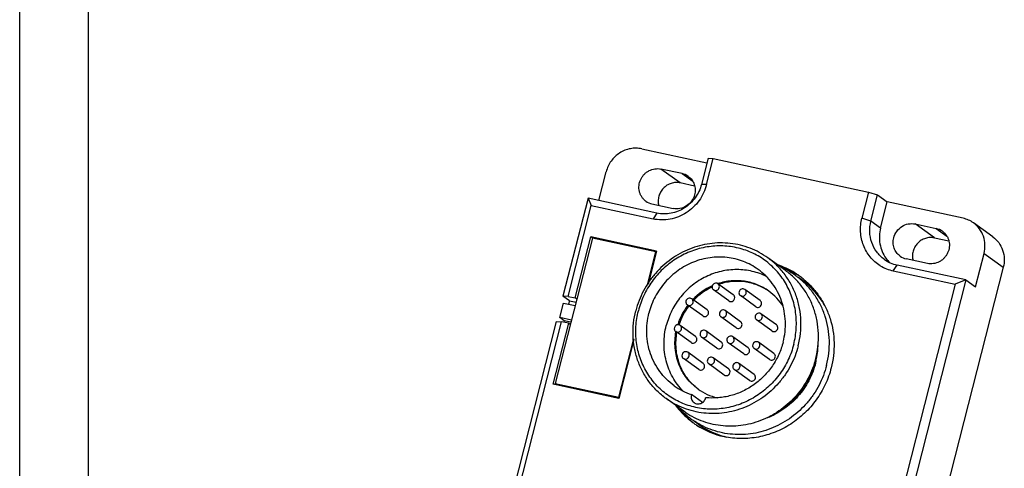
# Model space of a CAD drawing. Units: millimetres. Extents: x 2612 to 4288, y 1513 to 1933.
# Drawn here: x 3694 to 3837, y 1715 to 1780 of the extents above; entities that cross this region are included whole.
import ezdxf

# ---------------------------------------------------------------- set-up
doc = ezdxf.new("R2010")
doc.units = ezdxf.units.MM
doc.header["$LTSCALE"] = 0.5
doc.layers.add('A1', color=7, linetype='Continuous', lineweight=30)
doc.layers.add('A6', color=1, linetype='Continuous')

msp = doc.modelspace()

# ---------------------------------------------------------------- linework, layer by layer
for p, q in [((3784.283, 1761.255), (3793.77, 1759.204)), ((3793.941, 1759.875), (3792.97, 1756.066)), ((3793.718, 1756.046), (3794.69, 1759.855)), ((3793.941, 1759.875), (3794.69, 1759.855)), ((3794.69, 1759.855), (3817.324, 1754.961)), ((3778.018, 1753.717), (3779.088, 1757.912)), ((3789.864, 1756.286), (3787.06, 1758.31)), ((3790.147, 1757.642), (3787.06, 1758.31)), ((3790.147, 1757.642), (3791.704, 1756.518)), ((3791.972, 1755.83), (3789.864, 1756.286)), ((3793.718, 1756.046), (3792.97, 1756.066)), ((3817.324, 1754.961), (3816.353, 1751.152)), ((3817.324, 1754.961), (3818.634, 1754.537)), ((3817.662, 1750.727), (3818.634, 1754.537)), ((3818.634, 1754.537), (3820.036, 1753.525)), ((3776.445, 1754.057), (3772.801, 1739.772)), ((3773.549, 1739.752), (3776.923, 1752.979)), ((3776.445, 1754.057), (3776.923, 1752.979)), ((3786.476, 1751.888), (3776.445, 1754.057)), ((3776.923, 1752.979), (3785.926, 1751.032)), ((3785.765, 1753.231), (3788.851, 1752.564)), ((3819.064, 1749.716), (3820.036, 1753.525)), ((3831.096, 1751.133), (3820.036, 1753.525)), ((3786.476, 1751.888), (3785.926, 1751.032)), ((3817.662, 1750.727), (3816.353, 1751.152)), ((3819.064, 1749.716), (3817.662, 1750.727)), ((3824.099, 1750.302), (3827.185, 1749.634)), ((3826.903, 1748.278), (3824.099, 1750.302)), ((3835.395, 1748.445), (3832.591, 1750.469)), ((3774.578, 1739.53), (3776.845, 1748.418)), ((3777.09, 1748.241), (3776.845, 1748.418)), ((3786.414, 1746.349), (3776.845, 1748.418)), ((3827.185, 1749.634), (3828.696, 1748.544)), ((3777.08, 1748.227), (3771.682, 1727.065)), ((3786.34, 1746.225), (3777.08, 1748.227)), ((3826.903, 1748.278), (3829.001, 1747.824)), ((3785.119, 1741.439), (3786.34, 1746.225)), ((3786.414, 1746.349), (3785.189, 1741.548)), ((3786.375, 1746.199), (3786.34, 1746.225)), ((3832.89, 1741.144), (3834.131, 1746.011)), ((3834.131, 1746.011), (3836.935, 1743.988)), ((3805.194, 1743.526), (3802.642, 1745.368)), ((3820.906, 1743.469), (3821.457, 1744.325)), ((3831.488, 1742.156), (3821.457, 1744.325)), ((3825.889, 1744.556), (3822.803, 1745.223)), ((3836.935, 1743.988), (3811.125, 1642.813)), ((3820.906, 1743.469), (3829.909, 1741.523)), ((3794.53, 1741.284), (3794.512, 1741.276)), ((3795.377, 1741.611), (3795.366, 1741.607)), ((3797.614, 1739.977), (3795.371, 1741.596)), ((3795.517, 1741.51), (3795.501, 1741.504)), ((3807.626, 1742.11), (3807.094, 1742.494)), ((3829.909, 1741.523), (3819.024, 1698.855)), ((3831.488, 1742.156), (3820.333, 1698.43)), ((3831.488, 1742.156), (3829.909, 1741.523)), ((3831.488, 1742.156), (3832.89, 1741.144)), ((3773.726, 1739.105), (3772.801, 1739.772)), ((3773.549, 1739.752), (3772.801, 1739.772)), ((3796.97, 1739.085), (3794.727, 1740.704)), ((3800.88, 1738.24), (3798.637, 1739.859)), ((3801.524, 1739.132), (3799.281, 1740.751)), ((3772.339, 1736.66), (3772.879, 1738.777)), ((3772.879, 1738.777), (3774.576, 1738.41)), ((3773.549, 1739.752), (3774.578, 1739.53)), ((3773.726, 1739.105), (3773.602, 1738.62)), ((3773.726, 1739.105), (3774.699, 1738.894)), ((3774.817, 1739.357), (3774.578, 1739.53)), ((3793.155, 1736.896), (3790.912, 1738.515)), ((3793.799, 1737.788), (3791.556, 1739.407)), ((3798.678, 1736.063), (3796.435, 1737.682)), ((3803.881, 1735.608), (3801.638, 1737.227)), ((3765.29, 1710.331), (3771.856, 1736.069)), ((3766.038, 1710.311), (3772.604, 1736.049)), ((3771.366, 1726.939), (3773.633, 1735.827)), ((3771.856, 1736.069), (3772.604, 1736.049)), ((3772.984, 1736.195), (3772.339, 1736.66)), ((3774.036, 1736.293), (3772.339, 1736.66)), ((3773.633, 1735.827), (3772.604, 1736.049)), ((3772.984, 1736.195), (3772.929, 1735.979)), ((3773.957, 1735.984), (3772.984, 1736.195)), ((3773.633, 1735.827), (3773.873, 1735.654)), ((3792.104, 1733.912), (3789.861, 1735.531)), ((3798.034, 1735.171), (3795.791, 1736.79)), ((3803.238, 1734.716), (3800.995, 1736.335)), ((3791.461, 1733.02), (3789.217, 1734.639)), ((3795.86, 1733.1), (3793.616, 1734.719)), ((3783.127, 1733.465), (3780.934, 1724.87)), ((3780.941, 1725.063), (3783.117, 1733.591)), ((3795.216, 1732.208), (3792.973, 1733.827)), ((3799.125, 1731.362), (3796.882, 1732.981)), ((3799.769, 1732.254), (3797.526, 1733.873)), ((3803.525, 1731.442), (3801.281, 1733.061)), ((3793.22, 1729.986), (3790.977, 1731.605)), ((3802.881, 1730.55), (3800.638, 1732.169)), ((3792.576, 1729.094), (3790.333, 1730.713)), ((3796.28, 1728.293), (3794.037, 1729.912)), ((3796.924, 1729.185), (3794.681, 1730.804)), ((3800.628, 1728.384), (3798.384, 1730.003)), ((3799.984, 1727.492), (3797.741, 1729.111)), ((3780.934, 1724.87), (3771.366, 1726.939)), ((3771.68, 1726.871), (3771.723, 1727.036)), ((3771.906, 1726.903), (3771.682, 1727.065)), ((3771.682, 1727.065), (3780.941, 1725.063)), ((3771.906, 1726.903), (3780.951, 1724.948)), ((3772.78, 1726.714), (3772.761, 1726.637)), ((3773.819, 1726.49), (3773.799, 1726.413)), ((3793.108, 1724.292), (3791.521, 1725.438)), ((3780.168, 1725.035), (3780.188, 1725.113)), ((3780.977, 1725.038), (3780.941, 1725.063)), ((3790.387, 1723.011), (3787.836, 1724.853)), ((3792.497, 1721.149), (3791.965, 1721.533))]:
    msp.add_line(p, q)
for centre, radius, start, end in [((3789.642, 1755.298), 2.399, 54.22273, 77.84722), ((3786.27, 1755.578), 2.401, 234.24131, 257.8383), ((3830.255, 1747.228), 3.995, 54.20467, 77.85583), ((3826.679, 1747.288), 2.401, 54.24131, 77.8383), ((3823.308, 1747.568), 2.399, 234.22273, 257.84722), ((3800.239, 1732.962), 12.018, 64.91303, 71.34276), ((3822.172, 1749.343), 6.008, 238.38967, 257.83507), ((3822.507, 1749.207), 4.994, 234.21968, 257.85608), ((3823.928, 1748.2), 5.01, 215.32599, 224.96469), ((3799.843, 1733.333), 11.671, 62.26483, 65.89351), ((3800.769, 1732.57), 12.026, 68.9242, 70.52271), ((3800.772, 1732.579), 12.016, 67.98415, 68.9241), ((3799.834, 1733.319), 11.689, 54.18063, 62.25985), ((3800.778, 1732.594), 12, 65.99889, 67.98436), ((3800.274, 1733.041), 11.932, 56.75025, 64.90517), ((3800.803, 1732.649), 11.939, 59.90891, 66.00088), ((3799.863, 1733.361), 11.638, 51.66811, 54.17499), ((3800.817, 1732.676), 11.909, 57.33366, 59.90179), ((3800.282, 1733.056), 11.914, 54.17896, 56.7423), ((3800.29, 1733.068), 11.9, 50.97279, 54.179), ((3798.25, 1732.977), 9.102, 114.24867, 135.9713), ((3798.396, 1732.869), 9.111, 115.18082, 135.96442), ((3798.099, 1734.057), 7.98, 31.91438, 54.15241), ((3798.331, 1732.876), 9.23, 142.74011, 162.69024), ((3798.472, 1732.775), 9.23, 142.74116, 162.20707), ((3798.121, 1732.944), 9.009, 169.19586, 169.57082), ((3798.025, 1733.246), 11.935, 347.68647, 359.14787), ((3798.557, 1732.873), 11.4, 348.97448, 0.09657), ((3797.036, 1733.922), 12.989, 343.91907, 345.6874), ((3797.969, 1733.257), 11.992, 344.63227, 345.68825), ((3797.983, 1733.253), 11.977, 345.68937, 347.69428), ((3798.495, 1732.882), 11.464, 345.68902, 346.88789), ((3798.472, 1732.888), 11.487, 346.88806, 348.98535), ((3794.518, 1734.414), 9.463, 234.20737, 251.53699), ((3797.139, 1732.727), 7.98, 234.20646, 256.35075), ((3798.852, 1731.041), 12.017, 217.06781, 223.42996), ((3799.373, 1730.647), 12.002, 217.19386, 220.41898), ((3798.409, 1731.333), 11.718, 223.68829, 226.04097), ((3798.79, 1730.986), 11.934, 223.43968, 231.58037), ((3799.347, 1730.624), 11.967, 220.41909, 228.32395), ((3798.369, 1731.292), 11.66, 226.04298, 234.16569), ((3798.777, 1730.971), 11.914, 231.58674, 234.18036), ((3799.294, 1730.567), 11.89, 228.33091, 230.03927), ((3798.37, 1731.297), 11.666, 234.17502, 236.60525), ((3799.286, 1730.558), 11.877, 230.03984, 231.02341), ((3798.764, 1730.953), 11.892, 234.18039, 236.83668), ((3799.347, 1730.647), 11.71, 234.1915, 254.91677), ((3797.922, 1732.969), 11.843, 293.42643, 295.64064), ((3798.815, 1731.045), 11.997, 236.87343, 257.84941), ((3799.399, 1730.803), 11.874, 254.86901, 256.7297)]:
    msp.add_arc(centre, radius, start, end)
for points, knots in [([(3784.283, 1761.255), (3784.013, 1761.313), (3783.457, 1761.375), (3782.618, 1761.3), (3781.802, 1761.06), (3781.041, 1760.666), (3780.362, 1760.132), (3779.793, 1759.48), (3779.354, 1758.733), (3779.159, 1758.189), (3779.088, 1757.912)], [0, 0, 0, 0, 0.1217616, 0.2447203, 0.3689039, 0.4942422, 0.6204498, 0.7471144, 0.8738066, 1, 1, 1, 1]), ([(3784.868, 1753.63), (3784.751, 1753.713), (3784.533, 1753.903), (3784.262, 1754.242), (3784.054, 1754.626), (3783.87, 1755.184), (3783.825, 1755.937), (3784.032, 1756.667), (3784.332, 1757.19), (3784.619, 1757.542), (3784.958, 1757.843), (3785.465, 1758.161), (3786.178, 1758.392), (3786.777, 1758.371), (3787.06, 1758.31)], [0, 0, 0, 0, 0.0607808, 0.1217608, 0.1831032, 0.2449273, 0.3697644, 0.4964999, 0.560477, 0.624478, 0.6883251, 0.7518525, 0.8769988, 1, 1, 1, 1]), ([(3791.044, 1757.244), (3791.243, 1757.1), (3791.6, 1756.747), (3791.949, 1756.078), (3792.087, 1755.327), (3792.031, 1754.816), (3791.968, 1754.569)], [0, 0, 0, 0, 0.2456588, 0.493512, 0.7448783, 1, 1, 1, 1]), ([(3793.718, 1756.046), (3793.612, 1755.63), (3793.319, 1754.814), (3792.661, 1753.695), (3791.807, 1752.716), (3790.789, 1751.915), (3789.647, 1751.324), (3788.423, 1750.965), (3787.165, 1750.852), (3786.331, 1750.945), (3785.926, 1751.032)], [0, 0, 0, 0, 0.1261934, 0.2528856, 0.3795502, 0.5057578, 0.6310961, 0.7552797, 0.8782384, 1, 1, 1, 1]), ([(3792.97, 1756.066), (3792.881, 1755.719), (3792.637, 1755.04), (3792.089, 1754.107), (3791.377, 1753.291), (3790.529, 1752.624), (3789.577, 1752.131), (3788.557, 1751.832), (3787.509, 1751.738), (3786.813, 1751.815), (3786.476, 1751.888)], [0, 0, 0, 0, 0.1261913, 0.2528822, 0.3795483, 0.5057578, 0.6310981, 0.7552831, 0.8782405, 1, 1, 1, 1]), ([(3789.864, 1756.286), (3789.651, 1756.332), (3789.208, 1756.367), (3788.549, 1756.245), (3787.936, 1755.958), (3787.407, 1755.525), (3786.998, 1754.976), (3786.735, 1754.345), (3786.636, 1753.675), (3786.684, 1753.226), (3786.736, 1753.011)], [0, 0, 0, 0, 0.1220584, 0.245741, 0.3709695, 0.4973709, 0.6242305, 0.7507313, 0.8761404, 1, 1, 1, 1]), ([(3791.968, 1754.569), (3791.883, 1754.237), (3791.585, 1753.599), (3790.826, 1752.878), (3789.866, 1752.488), (3789.175, 1752.494), (3788.851, 1752.564)], [0, 0, 0, 0, 0.2529507, 0.5058658, 0.7553693, 1, 1, 1, 1]), ([(3819.023, 1744.226), (3818.746, 1744.396), (3818.22, 1744.784), (3817.535, 1745.487), (3816.971, 1746.296), (3816.398, 1747.489), (3816.048, 1749.146), (3816.186, 1750.5), (3816.353, 1751.152)], [0, 0, 0, 0, 0.1229832, 0.246166, 0.3698332, 0.4942427, 0.7451274, 1, 1, 1, 1]), ([(3819.587, 1745.156), (3819.173, 1745.455), (3818.43, 1746.19), (3817.702, 1747.584), (3817.414, 1749.149), (3817.531, 1750.213), (3817.662, 1750.727)], [0, 0, 0, 0, 0.2456782, 0.4935215, 0.7448868, 1, 1, 1, 1]), ([(3820.982, 1748.296), (3821.066, 1748.628), (3821.365, 1749.266), (3822.124, 1749.987), (3823.084, 1750.377), (3823.775, 1750.372), (3824.099, 1750.302)], [0, 0, 0, 0, 0.2529507, 0.5058658, 0.7553693, 1, 1, 1, 1]), ([(3834.131, 1746.011), (3834.236, 1746.423), (3834.33, 1747.274), (3834.1, 1748.525), (3833.518, 1749.64), (3832.923, 1750.229), (3832.592, 1750.468)], [0, 0, 0, 0, 0.2551181, 0.5064828, 0.7543239, 1, 1, 1, 1]), ([(3819.064, 1749.716), (3818.967, 1749.337), (3818.853, 1748.562), (3818.929, 1747.396), (3819.251, 1746.285), (3819.622, 1745.612), (3819.841, 1745.303)], [0, 0, 0, 0, 0.2539557, 0.5053264, 0.7538931, 1, 1, 1, 1]), ([(3828.082, 1749.236), (3828.198, 1749.152), (3828.417, 1748.962), (3828.688, 1748.623), (3828.895, 1748.239), (3829.08, 1747.681), (3829.125, 1746.928), (3828.917, 1746.199), (3828.618, 1745.675), (3828.331, 1745.323), (3827.992, 1745.022), (3827.485, 1744.705), (3826.772, 1744.474), (3826.173, 1744.494), (3825.889, 1744.556)], [0, 0, 0, 0, 0.0607808, 0.1217608, 0.1831032, 0.2449273, 0.3697644, 0.4964999, 0.560477, 0.624478, 0.6883251, 0.7518525, 0.8769988, 1, 1, 1, 1]), ([(3835.396, 1748.444), (3835.727, 1748.205), (3836.322, 1747.617), (3836.904, 1746.502), (3837.134, 1745.25), (3837.04, 1744.399), (3836.935, 1743.988)], [0, 0, 0, 0, 0.2456761, 0.4935172, 0.7448819, 1, 1, 1, 1]), ([(3802.642, 1745.368), (3802.244, 1745.655), (3801.408, 1746.18), (3800.063, 1746.799), (3798.645, 1747.242), (3797.176, 1747.501), (3795.678, 1747.575), (3794.174, 1747.46), (3792.686, 1747.16), (3790.751, 1746.517), (3788.482, 1745.274), (3786.561, 1743.53), (3785.294, 1741.895), (3784.225, 1740.126), (3783.662, 1738.666), (3783.407, 1737.669)], [0, 0, 0, 0, 0.0606338, 0.1213655, 0.1822893, 0.2434841, 0.3050134, 0.3669195, 0.4292206, 0.4919129, 0.6181106, 0.7452879, 0.8091322, 0.8729699, 1, 1, 1, 1]), ([(3806.416, 1732.765), (3806.609, 1733.522), (3806.792, 1734.688), (3806.81, 1736.247), (3806.677, 1737.787), (3806.233, 1739.661), (3805.429, 1741.403), (3804.59, 1742.667), (3803.632, 1743.832), (3802.218, 1745.092), (3800.248, 1746.222), (3798.079, 1746.928), (3795.796, 1747.181), (3793.489, 1746.974), (3791.245, 1746.316), (3789.151, 1745.231), (3787.285, 1743.764), (3785.719, 1741.969), (3784.513, 1739.917), (3783.976, 1738.421), (3783.781, 1737.659)], [0, 0, 0, 0, 0.0633836, 0.0949237, 0.1262897, 0.1884622, 0.2500538, 0.2807063, 0.3112678, 0.3721547, 0.4330421, 0.4941786, 0.5557722, 0.6179579, 0.6807779, 0.7441769, 0.8080176, 0.8720841, 0.9361753, 1, 1, 1, 1]), ([(3821.906, 1745.622), (3821.707, 1745.765), (3821.35, 1746.119), (3821.001, 1746.788), (3820.862, 1747.539), (3820.919, 1748.049), (3820.982, 1748.296)], [0, 0, 0, 0, 0.2456588, 0.493512, 0.7448783, 1, 1, 1, 1]), ([(3826.903, 1748.278), (3826.69, 1748.324), (3826.246, 1748.359), (3825.588, 1748.237), (3824.974, 1747.95), (3824.446, 1747.517), (3824.037, 1746.968), (3823.774, 1746.337), (3823.674, 1745.667), (3823.722, 1745.218), (3823.774, 1745.003)], [0, 0, 0, 0, 0.1220584, 0.245741, 0.3709695, 0.4973709, 0.6242305, 0.7507313, 0.8761404, 1, 1, 1, 1]), ([(3801.213, 1743.686), (3800.556, 1744.16), (3799.107, 1744.944), (3797.104, 1745.428), (3795.461, 1745.508), (3794.218, 1745.414), (3792.989, 1745.165), (3791.39, 1744.634), (3789.517, 1743.607), (3787.93, 1742.167), (3786.883, 1740.816), (3786, 1739.355), (3785.535, 1738.149), (3785.325, 1737.325)], [0, 0, 0, 0, 0.1211735, 0.2431054, 0.3046655, 0.3666027, 0.4289353, 0.4916585, 0.6179204, 0.7451596, 0.8090333, 0.8729105, 1, 1, 1, 1]), ([(3807.071, 1732.552), (3807.222, 1733.147), (3807.441, 1734.356), (3807.507, 1736.189), (3807.307, 1738.001), (3806.847, 1739.75), (3806.135, 1741.399), (3805.187, 1742.913), (3804.023, 1744.258), (3803.12, 1745.023), (3802.642, 1745.368)], [0, 0, 0, 0, 0.1278904, 0.2550542, 0.3812018, 0.5064022, 0.6307141, 0.7542683, 0.8772772, 1, 1, 1, 1]), ([(3802.5, 1742.619), (3802.165, 1742.79), (3801.472, 1743.093), (3800.021, 1743.53), (3798.111, 1743.751), (3795.805, 1743.481), (3793.594, 1742.693), (3791.592, 1741.429), (3789.899, 1739.755), (3788.602, 1737.756), (3788.043, 1736.266), (3787.848, 1735.503)], [0, 0, 0, 0, 0.06065, 0.1214859, 0.2437635, 0.3674093, 0.4925, 0.6188235, 0.7459179, 0.8731976, 1, 1, 1, 1]), ([(3804.873, 1733.098), (3804.998, 1733.59), (3805.179, 1734.588), (3805.233, 1736.103), (3805.068, 1737.6), (3804.687, 1739.045), (3804.099, 1740.408), (3803.316, 1741.658), (3802.354, 1742.769), (3801.607, 1743.402), (3801.213, 1743.686)], [0, 0, 0, 0, 0.1278713, 0.2550554, 0.3812083, 0.5063994, 0.6307134, 0.7542683, 0.8772752, 1, 1, 1, 1]), ([(3809.622, 1730.711), (3809.774, 1731.305), (3809.992, 1732.514), (3810.058, 1734.347), (3809.859, 1736.158), (3809.399, 1737.907), (3808.687, 1739.556), (3807.739, 1741.07), (3806.576, 1742.415), (3805.673, 1743.18), (3805.196, 1743.525)], [0, 0, 0, 0, 0.1278901, 0.2550538, 0.3812013, 0.5064019, 0.630714, 0.7542684, 0.8772774, 1, 1, 1, 1]), ([(3794.535, 1741.261), (3794.509, 1741.16), (3794.514, 1740.992), (3794.612, 1740.807), (3794.687, 1740.733), (3794.729, 1740.703)], [0, 0, 0, 0, 0.5036684, 0.7531169, 1, 1, 1, 1]), ([(3795.37, 1741.597), (3795.301, 1741.647), (3795.132, 1741.71), (3794.865, 1741.671), (3794.643, 1741.511), (3794.557, 1741.347), (3794.535, 1741.261)], [0, 0, 0, 0, 0.2430877, 0.4911232, 0.7453317, 1, 1, 1, 1]), ([(3795.564, 1741.039), (3795.589, 1741.14), (3795.584, 1741.308), (3795.486, 1741.494), (3795.411, 1741.567), (3795.37, 1741.597)], [0, 0, 0, 0, 0.5036684, 0.7531169, 1, 1, 1, 1]), ([(3802.772, 1740.526), (3802.255, 1740.899), (3801.123, 1741.524), (3799.247, 1742.029), (3797.287, 1742.082), (3795.999, 1741.815), (3795.377, 1741.611)], [0, 0, 0, 0, 0.2470348, 0.4954272, 0.7462364, 1, 1, 1, 1]), ([(3802.772, 1740.524), (3802.259, 1740.878), (3801.14, 1741.467), (3799.3, 1741.937), (3797.384, 1741.974), (3796.126, 1741.709), (3795.517, 1741.51)], [0, 0, 0, 0, 0.2470205, 0.4954501, 0.7462782, 1, 1, 1, 1]), ([(3811.197, 1729.704), (3811.347, 1730.29), (3811.565, 1731.481), (3811.644, 1733.288), (3811.47, 1735.076), (3811.048, 1736.809), (3810.385, 1738.453), (3809.495, 1739.973), (3808.395, 1741.339), (3807.536, 1742.13), (3807.081, 1742.49)], [0, 0, 0, 0, 0.1278115, 0.2549408, 0.3810899, 0.5063182, 0.6306813, 0.7542839, 0.8773115, 1, 1, 1, 1]), ([(3811.102, 1738.131), (3810.681, 1738.914), (3809.666, 1740.386), (3808.344, 1741.591), (3807.628, 1742.109)], [0, 0, 0, 0, 0.5012251, 1, 1, 1, 1]), ([(3807.783, 1742.312), (3808.239, 1741.943), (3809.099, 1741.133), (3810.197, 1739.742), (3811.085, 1738.197), (3811.966, 1735.972), (3812.459, 1732.958), (3812.176, 1730.524), (3811.875, 1729.345)], [0, 0, 0, 0, 0.1228301, 0.2460156, 0.3697803, 0.4943023, 0.7453823, 1, 1, 1, 1]), ([(3794.729, 1740.703), (3794.798, 1740.654), (3794.966, 1740.591), (3795.233, 1740.63), (3795.455, 1740.79), (3795.542, 1740.953), (3795.564, 1741.039)], [0, 0, 0, 0, 0.2430877, 0.4911232, 0.7453317, 1, 1, 1, 1]), ([(3797.807, 1739.42), (3797.832, 1739.521), (3797.827, 1739.688), (3797.73, 1739.873), (3797.656, 1739.947), (3797.615, 1739.976)], [0, 0, 0, 0, 0.5039527, 0.7531663, 1, 1, 1, 1]), ([(3798.444, 1740.416), (3798.418, 1740.315), (3798.424, 1740.147), (3798.522, 1739.962), (3798.597, 1739.888), (3798.638, 1739.858)], [0, 0, 0, 0, 0.5036684, 0.7531169, 1, 1, 1, 1]), ([(3799.279, 1740.752), (3799.21, 1740.801), (3799.042, 1740.865), (3798.774, 1740.825), (3798.553, 1740.666), (3798.466, 1740.502), (3798.444, 1740.416)], [0, 0, 0, 0, 0.2430877, 0.4911232, 0.7453317, 1, 1, 1, 1]), ([(3798.638, 1739.858), (3798.707, 1739.809), (3798.876, 1739.745), (3799.143, 1739.784), (3799.365, 1739.944), (3799.451, 1740.108), (3799.473, 1740.194)], [0, 0, 0, 0, 0.2430877, 0.4911232, 0.7453317, 1, 1, 1, 1]), ([(3799.473, 1740.194), (3799.499, 1740.295), (3799.494, 1740.463), (3799.396, 1740.648), (3799.321, 1740.722), (3799.279, 1740.752)], [0, 0, 0, 0, 0.5036684, 0.7531169, 1, 1, 1, 1]), ([(3790.719, 1739.072), (3790.694, 1738.971), (3790.699, 1738.803), (3790.797, 1738.617), (3790.872, 1738.544), (3790.913, 1738.514)], [0, 0, 0, 0, 0.5036684, 0.7531169, 1, 1, 1, 1]), ([(3791.554, 1739.408), (3791.485, 1739.457), (3791.317, 1739.52), (3791.049, 1739.481), (3790.828, 1739.321), (3790.741, 1739.158), (3790.719, 1739.072)], [0, 0, 0, 0, 0.2430877, 0.4911232, 0.7453317, 1, 1, 1, 1]), ([(3790.913, 1738.514), (3790.982, 1738.464), (3791.151, 1738.401), (3791.418, 1738.44), (3791.64, 1738.6), (3791.726, 1738.763), (3791.748, 1738.849)], [0, 0, 0, 0, 0.2430877, 0.4911232, 0.7453317, 1, 1, 1, 1]), ([(3791.748, 1738.849), (3791.774, 1738.951), (3791.769, 1739.119), (3791.671, 1739.304), (3791.596, 1739.378), (3791.554, 1739.408)], [0, 0, 0, 0, 0.5036684, 0.7531169, 1, 1, 1, 1]), ([(3796.969, 1739.086), (3797.038, 1739.036), (3797.207, 1738.971), (3797.475, 1739.01), (3797.698, 1739.17), (3797.785, 1739.334), (3797.807, 1739.42)], [0, 0, 0, 0, 0.2430479, 0.4912242, 0.7450836, 1, 1, 1, 1]), ([(3800.879, 1738.241), (3800.948, 1738.191), (3801.117, 1738.126), (3801.385, 1738.165), (3801.608, 1738.324), (3801.694, 1738.488), (3801.716, 1738.575)], [0, 0, 0, 0, 0.2430479, 0.4912242, 0.7450836, 1, 1, 1, 1]), ([(3801.716, 1738.575), (3801.742, 1738.676), (3801.737, 1738.843), (3801.64, 1739.028), (3801.566, 1739.101), (3801.525, 1739.131)], [0, 0, 0, 0, 0.5039527, 0.7531663, 1, 1, 1, 1]), ([(3787.836, 1724.853), (3787.358, 1725.198), (3786.455, 1725.963), (3785.291, 1727.308), (3784.343, 1728.822), (3783.631, 1730.471), (3783.171, 1732.22), (3782.971, 1734.032), (3783.037, 1735.865), (3783.256, 1737.074), (3783.407, 1737.669)], [0, 0, 0, 0, 0.1227228, 0.2457317, 0.3692859, 0.4935978, 0.6187982, 0.7449458, 0.8721096, 1, 1, 1, 1]), ([(3806.416, 1732.765), (3806.221, 1732.002), (3805.685, 1730.507), (3804.478, 1728.454), (3802.912, 1726.659), (3801.047, 1725.192), (3798.952, 1724.108), (3796.708, 1723.449), (3794.401, 1723.242), (3792.119, 1723.496), (3789.95, 1724.201), (3787.979, 1725.331), (3786.566, 1726.591), (3785.608, 1727.756), (3784.769, 1729.02), (3783.964, 1730.762), (3783.52, 1732.637), (3783.388, 1734.176), (3783.406, 1735.735), (3783.588, 1736.901), (3783.781, 1737.659)], [0, 0, 0, 0, 0.0638247, 0.1279159, 0.1919824, 0.2558231, 0.3192221, 0.3820421, 0.4442278, 0.5058214, 0.5669579, 0.6278453, 0.6887322, 0.7192937, 0.7499462, 0.8115378, 0.8737103, 0.9050763, 0.9366164, 1, 1, 1, 1]), ([(3788.984, 1726.738), (3788.589, 1727.022), (3787.842, 1727.655), (3786.881, 1728.766), (3786.098, 1730.016), (3785.51, 1731.379), (3785.129, 1732.824), (3784.964, 1734.32), (3785.019, 1735.835), (3785.199, 1736.834), (3785.325, 1737.325)], [0, 0, 0, 0, 0.1227101, 0.2457213, 0.3692775, 0.4935882, 0.6187954, 0.7449436, 0.872093, 1, 1, 1, 1]), ([(3793.154, 1736.896), (3793.223, 1736.847), (3793.392, 1736.782), (3793.66, 1736.821), (3793.883, 1736.98), (3793.969, 1737.144), (3793.991, 1737.23)], [0, 0, 0, 0, 0.2430479, 0.4912242, 0.7450836, 1, 1, 1, 1]), ([(3793.991, 1737.23), (3794.017, 1737.331), (3794.012, 1737.498), (3793.915, 1737.683), (3793.841, 1737.757), (3793.8, 1737.787)], [0, 0, 0, 0, 0.5039527, 0.7531663, 1, 1, 1, 1]), ([(3795.599, 1737.347), (3795.573, 1737.246), (3795.578, 1737.078), (3795.676, 1736.892), (3795.751, 1736.819), (3795.793, 1736.789)], [0, 0, 0, 0, 0.5036684, 0.7531169, 1, 1, 1, 1]), ([(3796.434, 1737.683), (3796.365, 1737.732), (3796.196, 1737.796), (3795.929, 1737.756), (3795.707, 1737.597), (3795.621, 1737.433), (3795.599, 1737.347)], [0, 0, 0, 0, 0.2430877, 0.4911232, 0.7453317, 1, 1, 1, 1]), ([(3795.793, 1736.789), (3795.862, 1736.739), (3796.03, 1736.676), (3796.297, 1736.715), (3796.519, 1736.875), (3796.606, 1737.039), (3796.628, 1737.125)], [0, 0, 0, 0, 0.2430877, 0.4911232, 0.7453317, 1, 1, 1, 1]), ([(3796.628, 1737.125), (3796.653, 1737.226), (3796.648, 1737.394), (3796.55, 1737.579), (3796.475, 1737.653), (3796.434, 1737.683)], [0, 0, 0, 0, 0.5036684, 0.7531169, 1, 1, 1, 1]), ([(3801.637, 1737.228), (3801.568, 1737.277), (3801.399, 1737.34), (3801.132, 1737.301), (3800.91, 1737.141), (3800.824, 1736.978), (3800.802, 1736.892)], [0, 0, 0, 0, 0.2430877, 0.4911232, 0.7453317, 1, 1, 1, 1]), ([(3801.831, 1736.67), (3801.857, 1736.771), (3801.851, 1736.939), (3801.753, 1737.124), (3801.678, 1737.198), (3801.637, 1737.228)], [0, 0, 0, 0, 0.5036684, 0.7531169, 1, 1, 1, 1]), ([(3790.291, 1725.962), (3789.702, 1726.563), (3788.676, 1727.936), (3787.725, 1730.333), (3787.408, 1732.921), (3787.633, 1734.659), (3787.848, 1735.503)], [0, 0, 0, 0, 0.2457592, 0.4939896, 0.7454183, 1, 1, 1, 1]), ([(3789.86, 1735.532), (3789.791, 1735.581), (3789.622, 1735.644), (3789.355, 1735.605), (3789.133, 1735.445), (3789.047, 1735.282), (3789.025, 1735.196)], [0, 0, 0, 0, 0.2430877, 0.4911232, 0.7453317, 1, 1, 1, 1]), ([(3790.054, 1734.973), (3790.08, 1735.075), (3790.074, 1735.242), (3789.976, 1735.428), (3789.901, 1735.502), (3789.86, 1735.532)], [0, 0, 0, 0, 0.5036684, 0.7531169, 1, 1, 1, 1]), ([(3798.034, 1735.172), (3798.102, 1735.122), (3798.271, 1735.057), (3798.539, 1735.096), (3798.762, 1735.255), (3798.849, 1735.419), (3798.871, 1735.506)], [0, 0, 0, 0, 0.2430479, 0.4912242, 0.7450836, 1, 1, 1, 1]), ([(3798.871, 1735.506), (3798.896, 1735.606), (3798.891, 1735.774), (3798.794, 1735.958), (3798.72, 1736.032), (3798.679, 1736.062)], [0, 0, 0, 0, 0.5039527, 0.7531663, 1, 1, 1, 1]), ([(3800.802, 1736.892), (3800.776, 1736.791), (3800.782, 1736.623), (3800.88, 1736.437), (3800.954, 1736.364), (3800.996, 1736.334)], [0, 0, 0, 0, 0.5036684, 0.7531169, 1, 1, 1, 1]), ([(3800.996, 1736.334), (3801.065, 1736.284), (3801.234, 1736.221), (3801.501, 1736.26), (3801.722, 1736.42), (3801.809, 1736.584), (3801.831, 1736.67)], [0, 0, 0, 0, 0.2430877, 0.4911232, 0.7453317, 1, 1, 1, 1]), ([(3804.074, 1735.051), (3804.1, 1735.151), (3804.095, 1735.318), (3803.998, 1735.503), (3803.924, 1735.577), (3803.882, 1735.607)], [0, 0, 0, 0, 0.5039527, 0.7531663, 1, 1, 1, 1]), ([(3789.025, 1735.196), (3788.999, 1735.095), (3789.004, 1734.927), (3789.102, 1734.741), (3789.177, 1734.667), (3789.219, 1734.638)], [0, 0, 0, 0, 0.5036684, 0.7531169, 1, 1, 1, 1]), ([(3792.472, 1726.255), (3792.16, 1726.48), (3791.566, 1726.978), (3790.794, 1727.847), (3790.152, 1728.822), (3789.486, 1730.24), (3789.036, 1732.188), (3789.117, 1733.791), (3789.261, 1734.575)], [0, 0, 0, 0, 0.1230472, 0.2463486, 0.3701388, 0.4946157, 0.7454427, 1, 1, 1, 1]), ([(3792.474, 1726.256), (3792.172, 1726.484), (3791.6, 1726.984), (3790.856, 1727.85), (3790.24, 1728.817), (3789.603, 1730.217), (3789.177, 1732.132), (3789.26, 1733.704), (3789.401, 1734.473)], [0, 0, 0, 0, 0.123021, 0.2463245, 0.3701306, 0.4946252, 0.7454812, 1, 1, 1, 1]), ([(3789.219, 1734.638), (3789.288, 1734.588), (3789.456, 1734.525), (3789.724, 1734.564), (3789.945, 1734.724), (3790.032, 1734.887), (3790.054, 1734.973)], [0, 0, 0, 0, 0.2430877, 0.4911232, 0.7453317, 1, 1, 1, 1]), ([(3792.78, 1734.384), (3792.754, 1734.283), (3792.76, 1734.115), (3792.858, 1733.929), (3792.933, 1733.855), (3792.974, 1733.826)], [0, 0, 0, 0, 0.5036684, 0.7531169, 1, 1, 1, 1]), ([(3793.615, 1734.72), (3793.546, 1734.769), (3793.378, 1734.832), (3793.11, 1734.793), (3792.889, 1734.633), (3792.802, 1734.47), (3792.78, 1734.384)], [0, 0, 0, 0, 0.2430877, 0.4911232, 0.7453317, 1, 1, 1, 1]), ([(3792.974, 1733.826), (3793.043, 1733.776), (3793.212, 1733.713), (3793.479, 1733.752), (3793.701, 1733.912), (3793.787, 1734.075), (3793.809, 1734.161)], [0, 0, 0, 0, 0.2430877, 0.4911232, 0.7453317, 1, 1, 1, 1]), ([(3793.809, 1734.161), (3793.835, 1734.263), (3793.829, 1734.431), (3793.731, 1734.616), (3793.657, 1734.69), (3793.615, 1734.72)], [0, 0, 0, 0, 0.5036684, 0.7531169, 1, 1, 1, 1]), ([(3803.237, 1734.717), (3803.306, 1734.667), (3803.474, 1734.602), (3803.742, 1734.641), (3803.965, 1734.8), (3804.052, 1734.964), (3804.074, 1735.051)], [0, 0, 0, 0, 0.2430479, 0.4912242, 0.7450836, 1, 1, 1, 1]), ([(3791.46, 1733.02), (3791.529, 1732.971), (3791.697, 1732.905), (3791.965, 1732.944), (3792.188, 1733.104), (3792.275, 1733.268), (3792.297, 1733.354)], [0, 0, 0, 0, 0.2430479, 0.4912242, 0.7450836, 1, 1, 1, 1]), ([(3792.297, 1733.354), (3792.323, 1733.455), (3792.318, 1733.622), (3792.221, 1733.807), (3792.147, 1733.881), (3792.105, 1733.911)], [0, 0, 0, 0, 0.5039527, 0.7531663, 1, 1, 1, 1]), ([(3804.873, 1733.098), (3804.716, 1732.484), (3804.292, 1731.277), (3803.351, 1729.606), (3802.135, 1728.122), (3800.684, 1726.874), (3799.047, 1725.904), (3797.276, 1725.244), (3795.432, 1724.917), (3794.188, 1724.929), (3793.576, 1724.993)], [0, 0, 0, 0, 0.1259196, 0.2523303, 0.378779, 0.5048866, 0.6302753, 0.7546584, 0.8779159, 1, 1, 1, 1]), ([(3796.052, 1732.542), (3796.078, 1732.643), (3796.073, 1732.81), (3795.976, 1732.995), (3795.902, 1733.069), (3795.861, 1733.099)], [0, 0, 0, 0, 0.5039527, 0.7531663, 1, 1, 1, 1]), ([(3796.69, 1733.539), (3796.664, 1733.437), (3796.669, 1733.269), (3796.767, 1733.084), (3796.842, 1733.01), (3796.884, 1732.98)], [0, 0, 0, 0, 0.5036684, 0.7531169, 1, 1, 1, 1]), ([(3797.525, 1733.874), (3797.456, 1733.924), (3797.287, 1733.987), (3797.02, 1733.948), (3796.798, 1733.788), (3796.712, 1733.625), (3796.69, 1733.539)], [0, 0, 0, 0, 0.2430877, 0.4911232, 0.7453317, 1, 1, 1, 1]), ([(3796.884, 1732.98), (3796.953, 1732.931), (3797.121, 1732.868), (3797.389, 1732.907), (3797.61, 1733.067), (3797.697, 1733.23), (3797.719, 1733.316)], [0, 0, 0, 0, 0.2430877, 0.4911232, 0.7453317, 1, 1, 1, 1]), ([(3797.719, 1733.316), (3797.744, 1733.417), (3797.739, 1733.585), (3797.641, 1733.771), (3797.566, 1733.845), (3797.525, 1733.874)], [0, 0, 0, 0, 0.5036684, 0.7531169, 1, 1, 1, 1]), ([(3800.445, 1732.727), (3800.419, 1732.625), (3800.425, 1732.457), (3800.523, 1732.272), (3800.597, 1732.198), (3800.639, 1732.168)], [0, 0, 0, 0, 0.5036684, 0.7531169, 1, 1, 1, 1]), ([(3801.28, 1733.062), (3801.211, 1733.112), (3801.042, 1733.175), (3800.775, 1733.136), (3800.553, 1732.976), (3800.467, 1732.813), (3800.445, 1732.727)], [0, 0, 0, 0, 0.2430877, 0.4911232, 0.7453317, 1, 1, 1, 1]), ([(3801.474, 1732.504), (3801.5, 1732.605), (3801.494, 1732.773), (3801.396, 1732.959), (3801.322, 1733.033), (3801.28, 1733.062)], [0, 0, 0, 0, 0.5036684, 0.7531169, 1, 1, 1, 1]), ([(3807.071, 1732.552), (3806.816, 1731.555), (3806.253, 1730.095), (3805.184, 1728.326), (3803.917, 1726.691), (3801.995, 1724.947), (3799.727, 1723.704), (3797.792, 1723.061), (3796.304, 1722.761), (3794.799, 1722.646), (3793.302, 1722.72), (3791.832, 1722.979), (3790.415, 1723.422), (3789.069, 1724.041), (3788.234, 1724.566), (3787.836, 1724.853)], [0, 0, 0, 0, 0.1270301, 0.1908678, 0.2547121, 0.3818894, 0.5080871, 0.5707794, 0.6330805, 0.6949866, 0.7565159, 0.8177107, 0.8786345, 0.9393662, 1, 1, 1, 1]), ([(3790.14, 1731.27), (3790.115, 1731.169), (3790.12, 1731.001), (3790.218, 1730.816), (3790.293, 1730.742), (3790.334, 1730.712)], [0, 0, 0, 0, 0.5036684, 0.7531169, 1, 1, 1, 1]), ([(3790.975, 1731.606), (3790.906, 1731.655), (3790.738, 1731.719), (3790.47, 1731.68), (3790.249, 1731.52), (3790.162, 1731.356), (3790.14, 1731.27)], [0, 0, 0, 0, 0.2430877, 0.4911232, 0.7453317, 1, 1, 1, 1]), ([(3791.169, 1731.048), (3791.195, 1731.149), (3791.19, 1731.317), (3791.092, 1731.503), (3791.017, 1731.576), (3790.975, 1731.606)], [0, 0, 0, 0, 0.5036684, 0.7531169, 1, 1, 1, 1]), ([(3795.215, 1732.208), (3795.284, 1732.159), (3795.452, 1732.093), (3795.721, 1732.133), (3795.944, 1732.292), (3796.03, 1732.456), (3796.052, 1732.542)], [0, 0, 0, 0, 0.2430479, 0.4912242, 0.7450836, 1, 1, 1, 1]), ([(3799.125, 1731.363), (3799.193, 1731.313), (3799.362, 1731.248), (3799.63, 1731.287), (3799.853, 1731.447), (3799.94, 1731.611), (3799.962, 1731.697)], [0, 0, 0, 0, 0.2430479, 0.4912242, 0.7450836, 1, 1, 1, 1]), ([(3799.962, 1731.697), (3799.987, 1731.798), (3799.983, 1731.965), (3799.885, 1732.15), (3799.811, 1732.224), (3799.77, 1732.254)], [0, 0, 0, 0, 0.5039527, 0.7531663, 1, 1, 1, 1]), ([(3800.639, 1732.168), (3800.708, 1732.119), (3800.877, 1732.056), (3801.144, 1732.095), (3801.365, 1732.255), (3801.452, 1732.418), (3801.474, 1732.504)], [0, 0, 0, 0, 0.2430877, 0.4911232, 0.7453317, 1, 1, 1, 1]), ([(3803.717, 1730.885), (3803.743, 1730.986), (3803.738, 1731.153), (3803.641, 1731.338), (3803.567, 1731.412), (3803.525, 1731.442)], [0, 0, 0, 0, 0.5039527, 0.7531663, 1, 1, 1, 1]), ([(3790.334, 1730.712), (3790.403, 1730.663), (3790.572, 1730.599), (3790.839, 1730.639), (3791.061, 1730.798), (3791.147, 1730.962), (3791.169, 1731.048)], [0, 0, 0, 0, 0.2430877, 0.4911232, 0.7453317, 1, 1, 1, 1]), ([(3809.517, 1730.324), (3809.377, 1729.837), (3809.039, 1728.877), (3808.369, 1727.504), (3807.545, 1726.215), (3806.261, 1724.637), (3804.336, 1722.963), (3802.085, 1721.781), (3800.174, 1721.177), (3798.707, 1720.901), (3797.227, 1720.804), (3795.755, 1720.89), (3794.312, 1721.157), (3792.92, 1721.6), (3791.599, 1722.213), (3790.777, 1722.73), (3790.385, 1723.013)], [0, 0, 0, 0, 0.0635794, 0.1273697, 0.1912122, 0.2550494, 0.3821701, 0.5082794, 0.5709235, 0.6331811, 0.6950506, 0.7565524, 0.8177282, 0.8786411, 0.9393679, 1, 1, 1, 1]), ([(3793.412, 1729.429), (3793.438, 1729.53), (3793.433, 1729.697), (3793.336, 1729.882), (3793.262, 1729.955), (3793.221, 1729.985)], [0, 0, 0, 0, 0.5039527, 0.7531663, 1, 1, 1, 1]), ([(3793.844, 1730.469), (3793.818, 1730.368), (3793.824, 1730.2), (3793.922, 1730.015), (3793.997, 1729.941), (3794.038, 1729.911)], [0, 0, 0, 0, 0.5036684, 0.7531169, 1, 1, 1, 1]), ([(3794.679, 1730.805), (3794.61, 1730.855), (3794.442, 1730.918), (3794.174, 1730.879), (3793.953, 1730.719), (3793.866, 1730.556), (3793.844, 1730.469)], [0, 0, 0, 0, 0.2430877, 0.4911232, 0.7453317, 1, 1, 1, 1]), ([(3794.038, 1729.911), (3794.107, 1729.862), (3794.276, 1729.799), (3794.543, 1729.838), (3794.765, 1729.998), (3794.851, 1730.161), (3794.873, 1730.247)], [0, 0, 0, 0, 0.2430877, 0.4911232, 0.7453317, 1, 1, 1, 1]), ([(3794.873, 1730.247), (3794.899, 1730.348), (3794.894, 1730.516), (3794.795, 1730.702), (3794.721, 1730.775), (3794.679, 1730.805)], [0, 0, 0, 0, 0.5036684, 0.7531169, 1, 1, 1, 1]), ([(3798.383, 1730.005), (3798.314, 1730.054), (3798.145, 1730.117), (3797.878, 1730.078), (3797.656, 1729.918), (3797.57, 1729.755), (3797.548, 1729.669)], [0, 0, 0, 0, 0.2430877, 0.4911232, 0.7453317, 1, 1, 1, 1]), ([(3798.577, 1729.446), (3798.603, 1729.547), (3798.597, 1729.715), (3798.499, 1729.901), (3798.425, 1729.975), (3798.383, 1730.005)], [0, 0, 0, 0, 0.5036684, 0.7531169, 1, 1, 1, 1]), ([(3809.603, 1730.049), (3809.375, 1729.156), (3808.702, 1727.417), (3807.115, 1725.12), (3805.042, 1723.259), (3803.407, 1722.378), (3802.555, 1722.046)], [0, 0, 0, 0, 0.2501483, 0.5011631, 0.7515685, 1, 1, 1, 1]), ([(3802.88, 1730.551), (3802.949, 1730.501), (3803.117, 1730.436), (3803.385, 1730.475), (3803.609, 1730.635), (3803.695, 1730.799), (3803.717, 1730.885)], [0, 0, 0, 0, 0.2430479, 0.4912242, 0.7450836, 1, 1, 1, 1]), ([(3809.532, 1730.079), (3809.302, 1729.241), (3808.658, 1727.607), (3807.198, 1725.42), (3805.314, 1723.591), (3803.827, 1722.666), (3803.047, 1722.292)], [0, 0, 0, 0, 0.2500069, 0.5007893, 0.7511637, 1, 1, 1, 1]), ([(3811.197, 1729.704), (3810.943, 1728.706), (3810.383, 1727.244), (3809.324, 1725.467), (3808.069, 1723.82), (3806.166, 1722.051), (3803.917, 1720.769), (3801.992, 1720.084), (3800.509, 1719.748), (3799.005, 1719.593), (3797.502, 1719.623), (3796.023, 1719.835), (3794.587, 1720.229), (3793.218, 1720.796), (3792.36, 1721.287), (3791.95, 1721.558)], [0, 0, 0, 0, 0.1269458, 0.1907389, 0.2545419, 0.3816765, 0.5078881, 0.5706042, 0.6329403, 0.6948893, 0.7564626, 0.8176971, 0.8786472, 0.9393863, 1, 1, 1, 1]), ([(3792.575, 1729.095), (3792.644, 1729.045), (3792.813, 1728.98), (3793.081, 1729.019), (3793.304, 1729.178), (3793.39, 1729.342), (3793.412, 1729.429)], [0, 0, 0, 0, 0.2430479, 0.4912242, 0.7450836, 1, 1, 1, 1]), ([(3796.279, 1728.294), (3796.348, 1728.244), (3796.516, 1728.179), (3796.785, 1728.218), (3797.008, 1728.378), (3797.094, 1728.542), (3797.116, 1728.628)], [0, 0, 0, 0, 0.2430479, 0.4912242, 0.7450836, 1, 1, 1, 1]), ([(3811.875, 1729.345), (3811.663, 1728.512), (3811.078, 1726.881), (3809.761, 1724.642), (3808.053, 1722.684), (3806.018, 1721.083), (3803.733, 1719.901), (3801.285, 1719.182), (3798.769, 1718.956), (3797.1, 1719.142), (3796.29, 1719.317)], [0, 0, 0, 0, 0.1262067, 0.2528745, 0.3795507, 0.5057578, 0.6310959, 0.7552904, 0.8782257, 1, 1, 1, 1]), ([(3797.116, 1728.628), (3797.142, 1728.729), (3797.137, 1728.896), (3797.04, 1729.081), (3796.966, 1729.155), (3796.925, 1729.184)], [0, 0, 0, 0, 0.5039527, 0.7531663, 1, 1, 1, 1]), ([(3797.548, 1729.669), (3797.522, 1729.567), (3797.528, 1729.4), (3797.626, 1729.214), (3797.7, 1729.14), (3797.742, 1729.11)], [0, 0, 0, 0, 0.5036684, 0.7531169, 1, 1, 1, 1]), ([(3797.742, 1729.11), (3797.811, 1729.061), (3797.98, 1728.998), (3798.247, 1729.037), (3798.468, 1729.197), (3798.555, 1729.36), (3798.577, 1729.446)], [0, 0, 0, 0, 0.2430877, 0.4911232, 0.7453317, 1, 1, 1, 1]), ([(3800.82, 1727.827), (3800.846, 1727.928), (3800.841, 1728.095), (3800.744, 1728.28), (3800.67, 1728.354), (3800.628, 1728.384)], [0, 0, 0, 0, 0.5039527, 0.7531663, 1, 1, 1, 1]), ([(3799.983, 1727.493), (3800.052, 1727.443), (3800.22, 1727.378), (3800.488, 1727.417), (3800.712, 1727.577), (3800.798, 1727.741), (3800.82, 1727.827)], [0, 0, 0, 0, 0.2430479, 0.4912242, 0.7450836, 1, 1, 1, 1]), ([(3791.521, 1725.438), (3791.488, 1725.332), (3791.454, 1725.11), (3791.503, 1724.78), (3791.65, 1724.486), (3791.804, 1724.331), (3791.89, 1724.268)], [0, 0, 0, 0, 0.255239, 0.5068676, 0.7545744, 1, 1, 1, 1]), ([(3791.89, 1724.268), (3791.961, 1724.217), (3792.118, 1724.132), (3792.379, 1724.072), (3792.65, 1724.081), (3793, 1724.183), (3793.378, 1724.469), (3793.54, 1724.814), (3793.576, 1724.993)], [0, 0, 0, 0, 0.121668, 0.2441422, 0.3679956, 0.4934708, 0.7463438, 1, 1, 1, 1])]:
    msp.add_open_spline(points, degree=3, knots=knots)
at = {"layer": 'A1'}
msp.add_line((3703.661, 1523.104), (3703.661, 1923.104), dxfattribs=at)
at = {"layer": 'A6'}
msp.add_line((3693.661, 1513.104), (3693.661, 1933.104), dxfattribs=at)

doc.saveas('drawing.dxf')
